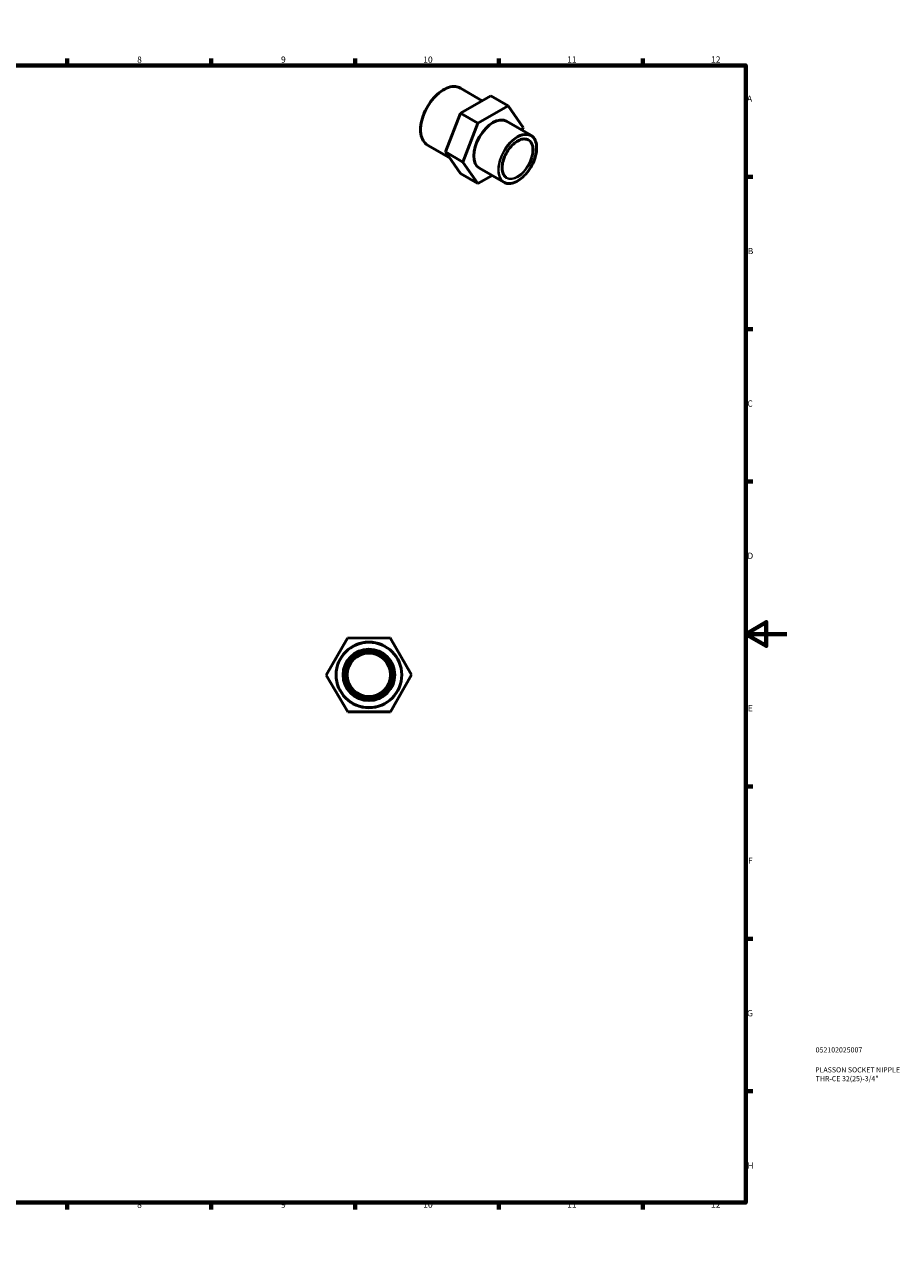
# Model space of a CAD drawing. Units: millimetres. Extents: x 0 to 896, y 0 to 594.
# Drawn here: x 470 to 896, y 0 to 594 of the extents above; entities that cross this region are included whole.
import ezdxf

# ---------------------------------------------------------------- set-up
doc = ezdxf.new("R2010")
doc.units = ezdxf.units.MM
for name, color, linetype, lineweight in [('Border (ANSI)', 7, 'Continuous', 70), ('Title (ISO)', 7, 'Continuous', 50), ('Visible (ANSI)', 7, 'Continuous', 50), ('Visible Narrow (ANSI)', 7, 'Continuous', 35)]:
    doc.layers.add(name, color=color, linetype=linetype, lineweight=lineweight)
doc.styles.add('Note Text (ANSI)', font='tahoma.ttf')
doc.styles.add('Note Text (ISO)', font='tahoma.ttf')

# ---------------------------------------------------------------- blocks, each defined once
blk = doc.blocks.new('Borders Default Border')
at = {"layer": 'Border (ANSI)'}
for p, q in [((70.08, 574), (70.08, 577.45)), ((140.17, 574), (140.17, 577.45)), ((210.25, 574), (210.25, 577.45)), ((280.33, 574), (280.33, 577.45)), ((350.42, 574), (350.42, 577.45)), ((490.58, 574), (490.58, 577.45)), ((560.67, 574), (560.67, 577.45)), ((630.75, 574), (630.75, 577.45)), ((700.83, 574), (700.83, 577.45)), ((770.92, 574), (770.92, 577.45)), ((20, 519.75), (16.55, 519.75)), ((821, 519.75), (824.45, 519.75)), ((20, 445.5), (16.55, 445.5)), ((821, 445.5), (824.45, 445.5)), ((20, 371.25), (16.55, 371.25)), ((821, 371.25), (824.45, 371.25)), ((20, 222.75), (16.55, 222.75)), ((821, 222.75), (824.45, 222.75)), ((20, 148.5), (16.55, 148.5)), ((821, 148.5), (824.45, 148.5)), ((20, 74.25), (16.55, 74.25)), ((821, 74.25), (824.45, 74.25)), ((70.08, 20), (70.08, 16.55)), ((140.17, 20), (140.17, 16.55)), ((210.25, 20), (210.25, 16.55)), ((280.33, 20), (280.33, 16.55)), ((350.42, 20), (350.42, 16.55)), ((490.58, 20), (490.58, 16.55)), ((560.67, 20), (560.67, 16.55)), ((630.75, 20), (630.75, 16.55)), ((700.83, 20), (700.83, 16.55)), ((770.92, 20), (770.92, 16.55))]:
    blk.add_line(p, q, dxfattribs=at)
at = {"layer": 'Border (ANSI)', "flags": 128}
for points in [[(420.5, 594), (420.5, 574), (414.73, 584), (426.27, 584), (420.5, 574)], [(20, 20), (20, 574), (821, 574), (821, 20), (20, 20)], [(0, 297), (20, 297), (10, 302.77), (10, 291.23), (20, 297)], [(841, 297), (821, 297), (831, 302.77), (831, 291.23), (821, 297)], [(420.5, 0), (420.5, 20), (414.73, 10), (426.27, 10), (420.5, 20)]]:
    blk.add_lwpolyline(points, dxfattribs=at)
at = {"layer": 'Border (ANSI)', "attachment_point": 7, "style": 'Note Text (ANSI)'}
for s, insert, char_height in [('1', (34.35, 574.4), 3.05), ('2', (104.2, 574.4), 3.05), ('3', (174.26, 574.34), 3.05), ('4', (244.23, 574.4), 3.05), ('5', (314.48, 574.34), 3.05), ('6', (384.49, 574.34), 3.05), ('7', (454.6, 574.4), 3.05), ('8', (524.63, 574.33), 3.05), ('9', (594.7, 574.34), 3.05), ('10', (663.96, 574.34), 3.048), ('11', (734.04, 574.4), 3.048), ('12', (804.13, 574.4), 3.048), ('A', (16.78, 555.35), 3.05), ('A', (821.63, 555.35), 3.05), ('B', (17.15, 481.1), 3.05), ('B', (821.99, 481.1), 3.05), ('C', (16.95, 406.8), 3.05), ('C', (821.8, 406.8), 3.05), ('D', (16.96, 332.6), 3.05), ('D', (821.81, 332.6), 3.05), ('E', (17.21, 258.35), 3.05), ('E', (822.05, 258.35), 3.05), ('F', (17.29, 184.1), 3.05), ('F', (822.14, 184.1), 3.05), ('G', (16.81, 109.79), 3.05), ('G', (821.66, 109.79), 3.05), ('H', (16.97, 35.6), 3.05), ('H', (821.81, 35.6), 3.05), ('1', (34.35, 16.55), 3.05), ('2', (104.2, 16.55), 3.05), ('3', (174.26, 16.49), 3.05), ('4', (244.23, 16.55), 3.05), ('5', (314.48, 16.49), 3.05), ('6', (384.49, 16.49), 3.05), ('7', (454.6, 16.55), 3.05), ('8', (524.63, 16.48), 3.05), ('9', (594.7, 16.49), 3.05), ('10', (663.96, 16.49), 3.048), ('11', (734.04, 16.55), 3.048), ('12', (804.13, 16.55), 3.048)]:
    blk.add_mtext(s, dxfattribs=dict(at, insert=insert, char_height=char_height))
blk = doc.blocks.new('Title Blocks ISO')
at = {"layer": 'Title (ISO)', "color": 232, "true_color": 0xca0064, "style": 'Note Text (ISO)'}
for tag, p in [('PART_NUMBER_001', (34.08, 73.13)), ('DESCRIPTION_001', (33.84, 63.4)), ('DESCRIPTION_002', (34.09, 59.12))]:
    blk.add_attdef(tag, p, '', height=2.5, dxfattribs=at)

msp = doc.modelspace()

# ---------------------------------------------------------------- linework, layer by layer
at = {"layer": 'Visible (ANSI)'}
for p, q in [((692.71, 556.822), (682.049, 562.961)), ((696.839, 559.182), (682.142, 550.781)), ((696.839, 559.182), (705.324, 554.296)), ((690.627, 545.894), (705.324, 554.296)), ((705.324, 554.296), (712.626, 543.755)), ((682.142, 550.781), (674.747, 531.837)), ((682.142, 550.781), (690.627, 545.894)), ((716.371, 539.989), (704.527, 546.809)), ((683.233, 526.951), (690.627, 545.894)), ((712.626, 543.755), (712.113, 542.441)), ((676.589, 529.179), (666.08, 535.23)), ((674.747, 531.837), (683.233, 526.951)), ((674.747, 531.837), (682.05, 521.296)), ((690.535, 516.41), (683.233, 526.951)), ((703.176, 517.076), (691.332, 523.896)), ((682.05, 521.296), (690.535, 516.41)), ((697.459, 520.368), (690.535, 516.41)), ((616.734, 276.988), (627.061, 295.025)), ((627.061, 295.025), (647.846, 295.1)), ((647.846, 295.1), (658.303, 277.138)), ((627.192, 259.025), (616.734, 276.988)), ((658.303, 277.138), (647.976, 259.1)), ((647.976, 259.1), (627.192, 259.025))]:
    msp.add_line(p, q, dxfattribs=at)
for radius in [16, 12.5, 11.875, 10.576]:
    msp.add_circle((637.519, 277.063), radius, dxfattribs=at)
msp.add_ellipse((697.93, 535.353), major_axis=(-6.597, -11.457), ratio=0.5780931, start_param=3.1415927, end_param=6.2831853, dxfattribs=at)
for points, knots in [([(666.08, 535.23), (665.225, 535.723), (664.505, 536.447), (663.396, 538.289), (663.014, 539.414), (662.628, 541.958), (662.63, 543.383), (663.022, 546.376), (663.412, 547.945), (664.539, 551.066), (665.274, 552.618), (667.017, 555.551), (668.023, 556.932), (670.207, 559.384), (671.384, 560.455), (673.794, 562.179), (675.027, 562.831), (677.426, 563.642), (678.592, 563.802), (680.531, 563.621), (681.336, 563.372), (682.049, 562.961)], [3.9250571, 3.9250571, 3.9250571, 3.9250571, 4.2354718, 4.2354718, 4.5524064, 4.5524064, 4.8745893, 4.8745893, 5.197147, 5.197147, 5.519261, 5.519261, 5.8412082, 5.8412082, 6.1633765, 6.1633765, 6.4859858, 6.4859858, 6.807835, 6.807835, 7.0666498, 7.0666498, 7.0666498, 7.0666498]), ([(704.496, 519.367), (703.93, 519.693), (703.458, 520.184), (702.762, 521.443), (702.531, 522.2), (702.329, 523.899), (702.352, 524.836), (702.649, 526.805), (702.921, 527.837), (703.691, 529.892), (704.188, 530.915), (705.357, 532.845), (706.028, 533.752), (707.475, 535.357), (708.25, 536.054), (709.82, 537.169), (710.616, 537.587), (712.145, 538.109), (712.878, 538.211), (714.097, 538.11), (714.604, 537.955), (715.052, 537.698)], [3.9250571, 3.9250571, 3.9250571, 3.9250571, 4.2610585, 4.2610585, 4.5842573, 4.5842573, 4.9005877, 4.9005877, 5.2168352, 5.2168352, 5.5337508, 5.5337508, 5.8508834, 5.8508834, 6.1676666, 6.1676666, 6.4837609, 6.4837609, 6.8007146, 6.8007146, 7.0666498, 7.0666498, 7.0666498, 7.0666498]), ([(716.371, 539.989), (717.078, 539.582), (717.673, 538.985), (718.593, 537.467), (718.91, 536.539), (719.235, 534.439), (719.236, 533.261), (718.916, 530.787), (718.595, 529.49), (717.667, 526.91), (717.06, 525.627), (715.622, 523.203), (714.792, 522.061), (712.988, 520.033), (712.015, 519.147), (710.021, 517.721), (709, 517.181), (707.012, 516.509), (706.045, 516.376), (704.436, 516.528), (703.768, 516.735), (703.176, 517.076)], [0.7834645, 0.7834645, 0.7834645, 0.7834645, 1.0919562, 1.0919562, 1.4081632, 1.4081632, 1.730774, 1.730774, 2.0538767, 2.0538767, 2.376443, 2.376443, 2.6988049, 2.6988049, 3.0214336, 3.0214336, 3.344594, 3.344594, 3.666814, 3.666814, 3.9250571, 3.9250571, 3.9250571, 3.9250571])]:
    msp.add_open_spline(points, degree=3, knots=knots, dxfattribs=at)
at = {"layer": 'Visible Narrow (ANSI)'}
for radius in [15.75, 12.75]:
    msp.add_circle((637.519, 277.063), radius, dxfattribs=at)
for centre, major_axis, start_param, end_param in [((674.065, 549.096), (-7.985, -13.865), 3.1415927, 6.2831853), ((709.774, 528.532), (6.597, 11.457), 0, 3.1415927), ((709.774, 528.532), (5.278, 9.165), 3.1415927, 6.2831853)]:
    msp.add_ellipse(centre, major_axis=major_axis, ratio=0.5780931, start_param=start_param, end_param=end_param, dxfattribs=at)
for major_axis in [(-6.473, -11.24), (-5.403, -9.382)]:
    msp.add_ellipse((709.95, 528.431), major_axis=major_axis, ratio=0.5780931, dxfattribs=at)

# ---------------------------------------------------------------- block references
msp.add_blockref('Borders Default Border', (0, 0))
msp.add_blockref('Title Blocks ISO', (821, 20)).add_auto_attribs({'PART_NUMBER_001': '052102025007', 'DESCRIPTION_001': 'PLASSON SOCKET NIPPLE', 'DESCRIPTION_002': 'THR-CE 32(25)-3/4"'})

doc.saveas('drawing.dxf')
